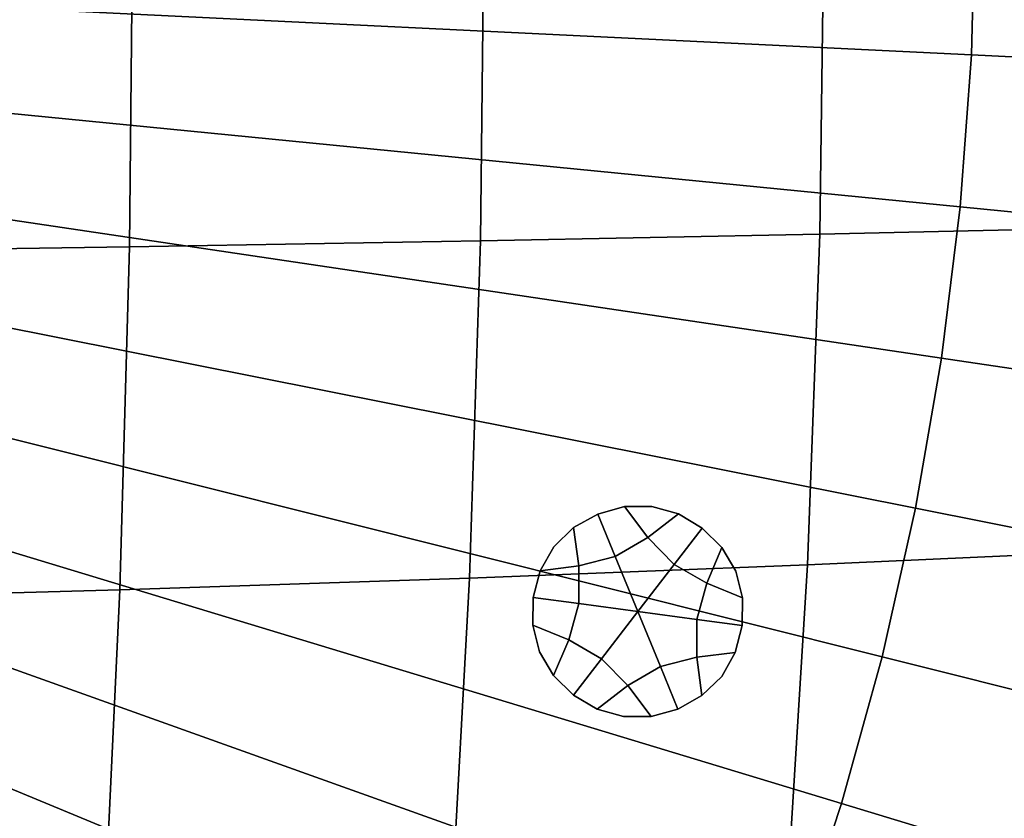
# Model space of a CAD drawing. Extents: x -15.2 to 15.8, y -48.5 to 0.
# Drawn here: x 3.5 to 5.1, y -40.6 to -39.3 of the extents above; entities that cross this region are included whole.
import ezdxf

# ---------------------------------------------------------------- set-up
doc = ezdxf.new("R2010")
doc.units = 0

msp = doc.modelspace()

# ---------------------------------------------------------------- linework, layer by layer
for points in [[(3.654, -39.7174, 100.176), (3.07, -39.7258, 100.1389), (3.0745, -39.1615, 100.1361), (3.6592, -39.161, 100.1733)], [(5.0163, -39.4069, 103.3152), (5.0223, -39.1605, 103.3152), (3.1754, -39.1605, 103.4877), (3.1716, -39.3163, 103.4877)], [(3.654, -39.7174, 100.176), (3.6592, -39.161, 100.1733), (4.2278, -39.1607, 100.2155), (4.2218, -39.7078, 100.2179)], [(4.2218, -39.7078, 100.2179), (4.2278, -39.1607, 100.2155), (4.7778, -39.1605, 100.2621), (4.7711, -39.6969, 100.2643)], [(5.2996, -39.6849, 100.3145), (4.7711, -39.6969, 100.2643), (4.7778, -39.1605, 100.2621), (5.3068, -39.1604, 100.3126)], [(5.0163, -39.4069, 103.3152), (6.6223, -39.4858, 103.1649), (6.6303, -39.1605, 103.1649), (5.0223, -39.1605, 103.3152)], [(4.9981, -39.6528, 103.3152), (5.0163, -39.4069, 103.3152), (3.1716, -39.3163, 103.4877), (3.1601, -39.4717, 103.4877)], [(4.9981, -39.6528, 103.3152), (6.5983, -39.8104, 103.1649), (6.6223, -39.4858, 103.1649), (5.0163, -39.4069, 103.3152)], [(4.9981, -39.6528, 103.3152), (3.1601, -39.4717, 103.4877), (3.1411, -39.6264, 103.4877), (4.968, -39.8974, 103.3152)], [(4.968, -39.8974, 103.3152), (3.1411, -39.6264, 103.4877), (3.1144, -39.78, 103.4877), (4.9258, -40.1403, 103.3152)], [(4.9981, -39.6528, 103.3152), (4.968, -39.8974, 103.3152), (6.5585, -40.1333, 103.1649), (6.5983, -39.8104, 103.1649)], [(5.2778, -40.208, 100.3202), (4.7512, -40.232, 100.2707), (4.7711, -39.6969, 100.2643), (5.2996, -39.6849, 100.3145)], [(3.6384, -40.2722, 100.1838), (3.654, -39.7174, 100.176), (4.2218, -39.7078, 100.2179), (4.204, -40.2534, 100.2251)], [(4.204, -40.2534, 100.2251), (4.2218, -39.7078, 100.2179), (4.7711, -39.6969, 100.2643), (4.7512, -40.232, 100.2707)], [(3.6384, -40.2722, 100.1838), (3.0568, -40.2884, 100.1474), (3.07, -39.7258, 100.1389), (3.654, -39.7174, 100.176)], [(4.8718, -40.3808, 103.3152), (4.9258, -40.1403, 103.3152), (3.1144, -39.78, 103.4877), (3.0803, -39.9321, 103.4877)], [(4.968, -39.8974, 103.3152), (4.9258, -40.1403, 103.3152), (6.5029, -40.454, 103.1649), (6.5585, -40.1333, 103.1649)], [(4.806, -40.6184, 103.3152), (4.8718, -40.3808, 103.3152), (3.0803, -39.9321, 103.4877), (3.0387, -40.0823, 103.4877)], [(4.806, -40.6184, 103.3152), (3.0387, -40.0823, 103.4877), (2.9898, -40.2303, 103.4877), (4.7287, -40.8525, 103.3152)], [(4.4115, -40.1497, 100.4453), (4.4548, -40.1378, 100.4453), (4.4548, -40.1378, 100.6538), (4.4115, -40.1497, 100.6538)], [(4.4115, -40.1497, 100.6538), (4.4548, -40.1378, 100.6538), (4.4548, -40.1378, 100.8623), (4.4115, -40.1497, 100.8623)], [(4.4115, -40.1497, 100.4453), (4.4115, -40.1497, 100.2367), (4.4548, -40.1378, 100.2367), (4.4548, -40.1378, 100.4453)], [(4.4115, -40.1497, 100.2367), (4.4115, -40.1497, 100.0282), (4.4548, -40.1378, 100.0282), (4.4548, -40.1378, 100.2367)], [(4.4398, -40.2184, 100.0282), (4.4925, -40.1878, 100.0282), (4.4548, -40.1378, 100.0282), (4.4115, -40.1497, 100.0282)], [(4.4548, -40.1378, 100.4453), (4.4993, -40.1374, 100.4453), (4.4993, -40.1374, 100.6538), (4.4548, -40.1378, 100.6538)], [(4.4548, -40.1378, 100.6538), (4.4993, -40.1374, 100.6538), (4.4993, -40.1374, 100.8623), (4.4548, -40.1378, 100.8623)], [(4.4548, -40.1378, 100.4453), (4.4548, -40.1378, 100.2367), (4.4993, -40.1374, 100.2367), (4.4993, -40.1374, 100.4453)], [(4.4548, -40.1378, 100.2367), (4.4548, -40.1378, 100.0282), (4.4993, -40.1374, 100.0282), (4.4993, -40.1374, 100.2367)], [(4.4925, -40.1878, 100.0282), (4.5421, -40.1496, 100.0282), (4.4993, -40.1374, 100.0282), (4.4548, -40.1378, 100.0282)], [(4.5421, -40.1496, 100.4453), (4.5421, -40.1496, 100.6538), (4.4993, -40.1374, 100.6538), (4.4993, -40.1374, 100.4453)], [(4.5421, -40.1496, 100.6538), (4.5421, -40.1496, 100.8623), (4.4993, -40.1374, 100.8623), (4.4993, -40.1374, 100.6538)], [(4.5421, -40.1496, 100.4453), (4.4993, -40.1374, 100.4453), (4.4993, -40.1374, 100.2367), (4.5421, -40.1496, 100.2367)], [(4.5421, -40.1496, 100.2367), (4.4993, -40.1374, 100.2367), (4.4993, -40.1374, 100.0282), (4.5421, -40.1496, 100.0282)], [(4.4115, -40.1497, 100.4453), (4.4115, -40.1497, 100.6538), (4.3725, -40.1717, 100.6538), (4.3725, -40.1717, 100.4453)], [(4.4115, -40.1497, 100.6538), (4.4115, -40.1497, 100.8623), (4.3725, -40.1717, 100.8623), (4.3725, -40.1717, 100.6538)], [(4.4115, -40.1497, 100.4453), (4.3725, -40.1717, 100.4453), (4.3725, -40.1717, 100.2367), (4.4115, -40.1497, 100.2367)], [(4.4115, -40.1497, 100.2367), (4.3725, -40.1717, 100.2367), (4.3725, -40.1717, 100.0282), (4.4115, -40.1497, 100.0282)], [(4.4398, -40.2184, 100.0282), (4.4115, -40.1497, 100.0282), (4.3725, -40.1717, 100.0282), (4.3808, -40.2337, 100.0282)], [(4.5353, -40.2313, 100.0282), (4.5807, -40.1724, 100.0282), (4.5421, -40.1496, 100.0282), (4.4925, -40.1878, 100.0282)], [(4.5807, -40.1724, 100.4453), (4.5807, -40.1724, 100.6538), (4.5421, -40.1496, 100.6538), (4.5421, -40.1496, 100.4453)], [(4.5807, -40.1724, 100.6538), (4.5807, -40.1724, 100.8623), (4.5421, -40.1496, 100.8623), (4.5421, -40.1496, 100.6538)], [(4.5807, -40.1724, 100.4453), (4.5421, -40.1496, 100.4453), (4.5421, -40.1496, 100.2367), (4.5807, -40.1724, 100.2367)], [(4.5807, -40.1724, 100.2367), (4.5421, -40.1496, 100.2367), (4.5421, -40.1496, 100.0282), (4.5807, -40.1724, 100.0282)], [(4.8718, -40.3808, 103.3152), (6.4315, -40.7715, 103.1649), (6.5029, -40.454, 103.1649), (4.9258, -40.1403, 103.3152)], [(4.3808, -40.2337, 100.0282), (4.3725, -40.1717, 100.0282), (4.3405, -40.2026, 100.0282), (4.3186, -40.2414, 100.0282)], [(4.3725, -40.1717, 100.4453), (4.3725, -40.1717, 100.6538), (4.3405, -40.2026, 100.6538), (4.3405, -40.2026, 100.4453)], [(4.3725, -40.1717, 100.6538), (4.3725, -40.1717, 100.8623), (4.3405, -40.2026, 100.8623), (4.3405, -40.2026, 100.6538)], [(4.3725, -40.1717, 100.4453), (4.3405, -40.2026, 100.4453), (4.3405, -40.2026, 100.2367), (4.3725, -40.1717, 100.2367)], [(4.3725, -40.1717, 100.2367), (4.3405, -40.2026, 100.2367), (4.3405, -40.2026, 100.0282), (4.3725, -40.1717, 100.0282)], [(4.5353, -40.2313, 100.0282), (4.5881, -40.2616, 100.0282), (4.6125, -40.204, 100.0282), (4.5807, -40.1724, 100.0282)], [(4.5807, -40.1724, 100.4453), (4.6125, -40.204, 100.4453), (4.6125, -40.204, 100.6538), (4.5807, -40.1724, 100.6538)], [(4.5807, -40.1724, 100.6538), (4.6125, -40.204, 100.6538), (4.6125, -40.204, 100.8623), (4.5807, -40.1724, 100.8623)], [(4.5807, -40.1724, 100.4453), (4.5807, -40.1724, 100.2367), (4.6125, -40.204, 100.2367), (4.6125, -40.204, 100.4453)], [(4.5807, -40.1724, 100.2367), (4.5807, -40.1724, 100.0282), (4.6125, -40.204, 100.0282), (4.6125, -40.204, 100.2367)], [(4.3186, -40.2414, 100.4453), (4.3405, -40.2026, 100.4453), (4.3405, -40.2026, 100.6538), (4.3186, -40.2414, 100.6538)], [(4.3186, -40.2414, 100.6538), (4.3405, -40.2026, 100.6538), (4.3405, -40.2026, 100.8623), (4.3186, -40.2414, 100.8623)], [(4.3186, -40.2414, 100.4453), (4.3186, -40.2414, 100.2367), (4.3405, -40.2026, 100.2367), (4.3405, -40.2026, 100.4453)], [(4.3186, -40.2414, 100.2367), (4.3186, -40.2414, 100.0282), (4.3405, -40.2026, 100.0282), (4.3405, -40.2026, 100.2367)], [(4.4764, -40.3075, 100.0282), (4.5353, -40.2313, 100.0282), (4.4925, -40.1878, 100.0282), (4.4398, -40.2184, 100.0282)], [(4.4764, -40.3075, 100.0282), (4.4398, -40.2184, 100.0282), (4.3808, -40.2337, 100.0282), (4.3809, -40.2947, 100.0282)], [(4.5881, -40.2616, 100.0282), (4.646, -40.2855, 100.0282), (4.6352, -40.2423, 100.0282), (4.6125, -40.204, 100.0282)], [(4.6125, -40.204, 100.4453), (4.6352, -40.2423, 100.4453), (4.6352, -40.2423, 100.6538), (4.6125, -40.204, 100.6538)], [(4.6125, -40.204, 100.6538), (4.6352, -40.2423, 100.6538), (4.6352, -40.2423, 100.8623), (4.6125, -40.204, 100.8623)], [(4.6125, -40.204, 100.4453), (4.6125, -40.204, 100.2367), (4.6352, -40.2423, 100.2367), (4.6352, -40.2423, 100.4453)], [(4.6125, -40.204, 100.2367), (4.6125, -40.204, 100.0282), (4.6352, -40.2423, 100.0282), (4.6352, -40.2423, 100.2367)], [(5.2778, -40.208, 100.3202), (5.2415, -40.7283, 100.3295), (4.7182, -40.7642, 100.2813), (4.7512, -40.232, 100.2707)], [(4.7287, -40.8525, 103.3152), (2.9898, -40.2303, 103.4877), (2.9337, -40.3757, 103.4877), (4.64, -41.0825, 103.3152)], [(4.204, -40.2534, 100.2251), (4.7512, -40.232, 100.2707), (4.7182, -40.7642, 100.2813), (4.1744, -40.7962, 100.2368)], [(4.3809, -40.2947, 100.0282), (4.3808, -40.2337, 100.0282), (4.3186, -40.2414, 100.0282), (4.3072, -40.2848, 100.0282)], [(4.4764, -40.3075, 100.0282), (4.5719, -40.3204, 100.0282), (4.5881, -40.2616, 100.0282), (4.5353, -40.2313, 100.0282)], [(4.3072, -40.2848, 100.4453), (4.3186, -40.2414, 100.4453), (4.3186, -40.2414, 100.6538), (4.3072, -40.2848, 100.6538)], [(4.3072, -40.2848, 100.6538), (4.3186, -40.2414, 100.6538), (4.3186, -40.2414, 100.8623), (4.3072, -40.2848, 100.8623)], [(4.3072, -40.2848, 100.4453), (4.3072, -40.2848, 100.2367), (4.3186, -40.2414, 100.2367), (4.3186, -40.2414, 100.4453)], [(4.3072, -40.2848, 100.2367), (4.3072, -40.2848, 100.0282), (4.3186, -40.2414, 100.0282), (4.3186, -40.2414, 100.2367)], [(4.646, -40.2855, 100.4453), (4.646, -40.2855, 100.6538), (4.6352, -40.2423, 100.6538), (4.6352, -40.2423, 100.4453)], [(4.646, -40.2855, 100.6538), (4.646, -40.2855, 100.8623), (4.6352, -40.2423, 100.8623), (4.6352, -40.2423, 100.6538)], [(4.646, -40.2855, 100.4453), (4.6352, -40.2423, 100.4453), (4.6352, -40.2423, 100.2367), (4.646, -40.2855, 100.2367)], [(4.646, -40.2855, 100.2367), (4.6352, -40.2423, 100.2367), (4.6352, -40.2423, 100.0282), (4.646, -40.2855, 100.0282)], [(3.6384, -40.2722, 100.1838), (4.204, -40.2534, 100.2251), (4.1744, -40.7962, 100.2368), (3.6125, -40.8241, 100.1966)], [(4.5719, -40.3204, 100.0282), (4.6455, -40.3303, 100.0282), (4.646, -40.2855, 100.0282), (4.5881, -40.2616, 100.0282)], [(3.6384, -40.2722, 100.1838), (3.6125, -40.8241, 100.1966), (3.0348, -40.848, 100.1611), (3.0568, -40.2884, 100.1474)], [(4.3072, -40.2848, 100.4453), (4.3072, -40.2848, 100.6538), (4.3068, -40.3296, 100.6538), (4.3068, -40.3296, 100.4453)], [(4.3072, -40.2848, 100.6538), (4.3072, -40.2848, 100.8623), (4.3068, -40.3296, 100.8623), (4.3068, -40.3296, 100.6538)], [(4.3072, -40.2848, 100.4453), (4.3068, -40.3296, 100.4453), (4.3068, -40.3296, 100.2367), (4.3072, -40.2848, 100.2367)], [(4.3072, -40.2848, 100.2367), (4.3068, -40.3296, 100.2367), (4.3068, -40.3296, 100.0282), (4.3072, -40.2848, 100.0282)], [(4.3809, -40.2947, 100.0282), (4.3072, -40.2848, 100.0282), (4.3068, -40.3296, 100.0282), (4.3647, -40.3534, 100.0282)], [(4.4764, -40.3075, 100.0282), (4.3809, -40.2947, 100.0282), (4.3647, -40.3534, 100.0282), (4.4175, -40.3838, 100.0282)], [(4.6455, -40.3303, 100.4453), (4.6455, -40.3303, 100.6538), (4.646, -40.2855, 100.6538), (4.646, -40.2855, 100.4453)], [(4.6455, -40.3303, 100.6538), (4.6455, -40.3303, 100.8623), (4.646, -40.2855, 100.8623), (4.646, -40.2855, 100.6538)], [(4.6455, -40.3303, 100.4453), (4.646, -40.2855, 100.4453), (4.646, -40.2855, 100.2367), (4.6455, -40.3303, 100.2367)], [(4.6455, -40.3303, 100.2367), (4.646, -40.2855, 100.2367), (4.646, -40.2855, 100.0282), (4.6455, -40.3303, 100.0282)], [(4.4764, -40.3075, 100.0282), (4.4175, -40.3838, 100.0282), (4.4603, -40.4272, 100.0282), (4.513, -40.3966, 100.0282)], [(4.4764, -40.3075, 100.0282), (4.513, -40.3966, 100.0282), (4.572, -40.3813, 100.0282), (4.5719, -40.3204, 100.0282)], [(4.3068, -40.3296, 100.4453), (4.3068, -40.3296, 100.6538), (4.3176, -40.3728, 100.6538), (4.3176, -40.3727, 100.4453)], [(4.3068, -40.3296, 100.6538), (4.3068, -40.3296, 100.8623), (4.3176, -40.3728, 100.8623), (4.3176, -40.3728, 100.6538)], [(4.3068, -40.3296, 100.4453), (4.3176, -40.3727, 100.4453), (4.3176, -40.3728, 100.2367), (4.3068, -40.3296, 100.2367)], [(4.3068, -40.3296, 100.2367), (4.3176, -40.3728, 100.2367), (4.3176, -40.3728, 100.0282), (4.3068, -40.3296, 100.0282)], [(4.3647, -40.3534, 100.0282), (4.3068, -40.3296, 100.0282), (4.3176, -40.3728, 100.0282), (4.3402, -40.4111, 100.0282)], [(4.5719, -40.3204, 100.0282), (4.572, -40.3813, 100.0282), (4.6341, -40.3737, 100.0282), (4.6455, -40.3303, 100.0282)], [(4.6455, -40.3303, 100.4453), (4.6341, -40.3737, 100.4453), (4.6341, -40.3737, 100.6538), (4.6455, -40.3303, 100.6538)], [(4.6455, -40.3303, 100.6538), (4.6341, -40.3737, 100.6538), (4.6341, -40.3737, 100.8623), (4.6455, -40.3303, 100.8623)], [(4.6455, -40.3303, 100.4453), (4.6455, -40.3303, 100.2367), (4.6341, -40.3737, 100.2367), (4.6341, -40.3737, 100.4453)], [(4.6455, -40.3303, 100.2367), (4.6455, -40.3303, 100.0282), (4.6341, -40.3737, 100.0282), (4.6341, -40.3737, 100.2367)], [(4.4175, -40.3838, 100.0282), (4.3647, -40.3534, 100.0282), (4.3402, -40.4111, 100.0282), (4.3721, -40.4426, 100.0282)], [(4.5401, -41.3078, 103.3152), (4.64, -41.0825, 103.3152), (2.9337, -40.3757, 103.4877), (2.8705, -40.5182, 103.4877)], [(4.3402, -40.4111, 100.4453), (4.3176, -40.3727, 100.4453), (4.3176, -40.3728, 100.6538), (4.3402, -40.4111, 100.6538)], [(4.3402, -40.4111, 100.4453), (4.3402, -40.4111, 100.2367), (4.3176, -40.3728, 100.2367), (4.3176, -40.3727, 100.4453)], [(4.3402, -40.4111, 100.6538), (4.3176, -40.3728, 100.6538), (4.3176, -40.3728, 100.8623), (4.3402, -40.4111, 100.8623)], [(4.3402, -40.4111, 100.2367), (4.3402, -40.4111, 100.0282), (4.3176, -40.3728, 100.0282), (4.3176, -40.3728, 100.2367)], [(4.572, -40.3813, 100.0282), (4.5803, -40.4434, 100.0282), (4.6123, -40.4124, 100.0282), (4.6341, -40.3737, 100.0282)], [(4.6341, -40.3737, 100.4453), (4.6123, -40.4124, 100.4453), (4.6123, -40.4124, 100.6538), (4.6341, -40.3737, 100.6538)], [(4.6341, -40.3737, 100.6538), (4.6123, -40.4124, 100.6538), (4.6123, -40.4124, 100.8623), (4.6341, -40.3737, 100.8623)], [(4.6341, -40.3737, 100.4453), (4.6341, -40.3737, 100.2367), (4.6123, -40.4124, 100.2367), (4.6123, -40.4124, 100.4453)], [(4.6341, -40.3737, 100.2367), (4.6341, -40.3737, 100.0282), (4.6123, -40.4124, 100.0282), (4.6123, -40.4124, 100.2367)], [(4.4175, -40.3838, 100.0282), (4.3721, -40.4426, 100.0282), (4.4107, -40.4655, 100.0282), (4.4603, -40.4272, 100.0282)], [(4.513, -40.3966, 100.0282), (4.5412, -40.4654, 100.0282), (4.5803, -40.4434, 100.0282), (4.572, -40.3813, 100.0282)], [(4.806, -40.6184, 103.3152), (6.3447, -41.0851, 103.1649), (6.4315, -40.7715, 103.1649), (4.8718, -40.3808, 103.3152)], [(4.513, -40.3966, 100.0282), (4.4603, -40.4272, 100.0282), (4.498, -40.4772, 100.0282), (4.5412, -40.4654, 100.0282)], [(4.3721, -40.4426, 100.4453), (4.3402, -40.4111, 100.4453), (4.3402, -40.4111, 100.6538), (4.3721, -40.4426, 100.6538)], [(4.3721, -40.4426, 100.6538), (4.3402, -40.4111, 100.6538), (4.3402, -40.4111, 100.8623), (4.3721, -40.4426, 100.8623)], [(4.3721, -40.4426, 100.4453), (4.3721, -40.4426, 100.2367), (4.3402, -40.4111, 100.2367), (4.3402, -40.4111, 100.4453)], [(4.3721, -40.4426, 100.2367), (4.3721, -40.4426, 100.0282), (4.3402, -40.4111, 100.0282), (4.3402, -40.4111, 100.2367)], [(4.5803, -40.4434, 100.4453), (4.5803, -40.4434, 100.6538), (4.6123, -40.4124, 100.6538), (4.6123, -40.4124, 100.4453)], [(4.5803, -40.4434, 100.6538), (4.5803, -40.4434, 100.8623), (4.6123, -40.4124, 100.8623), (4.6123, -40.4124, 100.6538)], [(4.5803, -40.4434, 100.4453), (4.6123, -40.4124, 100.4453), (4.6123, -40.4124, 100.2367), (4.5803, -40.4434, 100.2367)], [(4.5803, -40.4434, 100.2367), (4.6123, -40.4124, 100.2367), (4.6123, -40.4124, 100.0282), (4.5803, -40.4434, 100.0282)], [(4.4603, -40.4272, 100.0282), (4.4107, -40.4655, 100.0282), (4.4535, -40.4776, 100.0282), (4.498, -40.4772, 100.0282)], [(4.3721, -40.4426, 100.4453), (4.3721, -40.4426, 100.6538), (4.4107, -40.4655, 100.6538), (4.4107, -40.4655, 100.4453)], [(4.3721, -40.4426, 100.6538), (4.3721, -40.4426, 100.8623), (4.4107, -40.4655, 100.8623), (4.4107, -40.4655, 100.6538)], [(4.3721, -40.4426, 100.4453), (4.4107, -40.4655, 100.4453), (4.4107, -40.4655, 100.2367), (4.3721, -40.4426, 100.2367)], [(4.3721, -40.4426, 100.2367), (4.4107, -40.4655, 100.2367), (4.4107, -40.4655, 100.0282), (4.3721, -40.4426, 100.0282)], [(4.5412, -40.4654, 100.4453), (4.5412, -40.4654, 100.6538), (4.5803, -40.4434, 100.6538), (4.5803, -40.4434, 100.4453)], [(4.5412, -40.4654, 100.6538), (4.5412, -40.4654, 100.8623), (4.5803, -40.4434, 100.8623), (4.5803, -40.4434, 100.6538)], [(4.5412, -40.4654, 100.4453), (4.5803, -40.4434, 100.4453), (4.5803, -40.4434, 100.2367), (4.5412, -40.4654, 100.2367)], [(4.5412, -40.4654, 100.2367), (4.5803, -40.4434, 100.2367), (4.5803, -40.4434, 100.0282), (4.5412, -40.4654, 100.0282)], [(4.4107, -40.4655, 100.4453), (4.4107, -40.4655, 100.6538), (4.4535, -40.4776, 100.6538), (4.4535, -40.4776, 100.4453)], [(4.4107, -40.4655, 100.6538), (4.4107, -40.4655, 100.8623), (4.4535, -40.4776, 100.8623), (4.4535, -40.4776, 100.6538)], [(4.4107, -40.4655, 100.4453), (4.4535, -40.4776, 100.4453), (4.4535, -40.4776, 100.2367), (4.4107, -40.4655, 100.2367)], [(4.4107, -40.4655, 100.2367), (4.4535, -40.4776, 100.2367), (4.4535, -40.4776, 100.0282), (4.4107, -40.4655, 100.0282)], [(4.5412, -40.4654, 100.4453), (4.498, -40.4772, 100.4453), (4.498, -40.4772, 100.6538), (4.5412, -40.4654, 100.6538)], [(4.5412, -40.4654, 100.6538), (4.498, -40.4772, 100.6538), (4.498, -40.4772, 100.8623), (4.5412, -40.4654, 100.8623)], [(4.5412, -40.4654, 100.4453), (4.5412, -40.4654, 100.2367), (4.498, -40.4772, 100.2367), (4.498, -40.4772, 100.4453)], [(4.5412, -40.4654, 100.2367), (4.5412, -40.4654, 100.0282), (4.498, -40.4772, 100.0282), (4.498, -40.4772, 100.2367)], [(4.498, -40.4772, 100.4453), (4.4535, -40.4776, 100.4453), (4.4535, -40.4776, 100.6538), (4.498, -40.4772, 100.6538)], [(4.498, -40.4772, 100.6538), (4.4535, -40.4776, 100.6538), (4.4535, -40.4776, 100.8623), (4.498, -40.4772, 100.8623)], [(4.498, -40.4772, 100.4453), (4.498, -40.4772, 100.2367), (4.4535, -40.4776, 100.2367), (4.4535, -40.4776, 100.4453)], [(4.498, -40.4772, 100.2367), (4.498, -40.4772, 100.0282), (4.4535, -40.4776, 100.0282), (4.4535, -40.4776, 100.2367)], [(4.4293, -41.528, 103.3152), (4.5401, -41.3078, 103.3152), (2.8705, -40.5182, 103.4877), (2.8005, -40.6574, 103.4877)], [(4.806, -40.6184, 103.3152), (4.7287, -40.8525, 103.3152), (6.2427, -41.3941, 103.1649), (6.3447, -41.0851, 103.1649)]]:
    msp.add_3dface(points)

doc.saveas('drawing.dxf')
